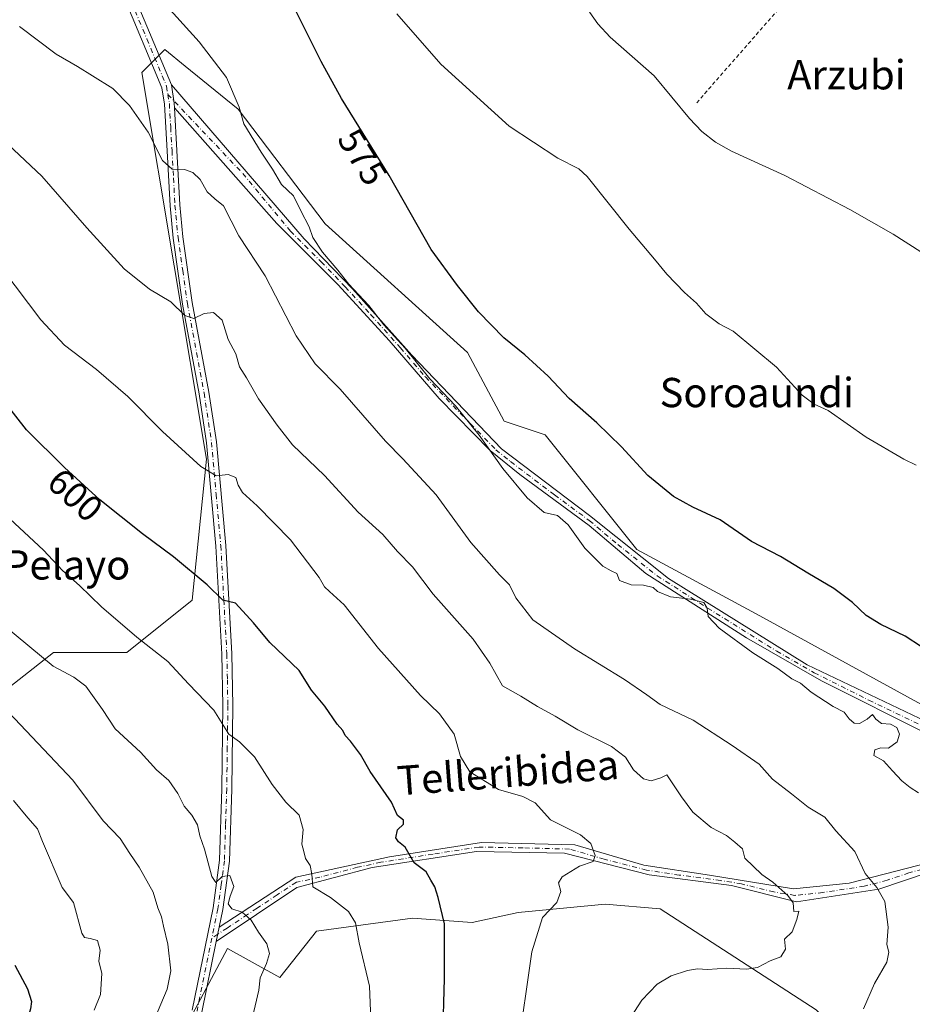
# Model space of a CAD drawing. Units: metres. Extents: x 603653 to 607088, y 4754662 to 4757028.
# Drawn here: x 604378 to 604622, y 4754963 to 4755232 of the extents above; entities that cross this region are included whole.
import ezdxf
from ezdxf.enums import TextEntityAlignment as Align

# ---------------------------------------------------------------- set-up
doc = ezdxf.new("R2010")
doc.units = ezdxf.units.M
doc.header["$MEASUREMENT"] = 0
doc.linetypes.add('DGN Style 2', pattern=[1.6480167562047852, 0.988810053722871, -0.6592067024819142])
doc.linetypes.add('DGN Style 4', pattern=[2.6384748266838614, 1.318413404963828, -0.6592067024819142, 0.001648016756204785, -0.6592067024819142])
for name, color, linetype, lineweight in [('Alambrada', 7, 'DGN Style 2', 0), ('Arbolado forestal CxS', 92, 'Continuous', 0), ('Camino Cxs', 7, 'Continuous', 0), ('Camino eje', 30, 'DGN Style 4', 13), ('Corriente natural lineal', 142, 'Continuous', 13), ('Curva de nivel maestra', 30, 'Continuous', 30), ('Curva de nivel normal', 30, 'Continuous', 0), ('Pista no pavimentada Cxs', 111, 'Continuous', 0), ('Pista no pavimentada eje', 91, 'DGN Style 4', 0), ('Prado CxS', 92, 'Continuous', 0), ('Rótulo de curva de nivel directora', 7, 'Continuous', 0), ('Texto cartográfico', 7, 'Continuous', 0)]:
    doc.layers.add(name, color=color, linetype=linetype, lineweight=lineweight)
doc.styles.add('Style-Arial', font='txt')

# ---------------------------------------------------------------- blocks, each defined once
blk = doc.blocks.new('*U18')
at = {"layer": 'Arbolado forestal CxS', "color": 92, "linetype": 'Continuous', "lineweight": 0}
blk.add_polyline3d([(604369.9241000004, 4755045.819700001, 615.972099999999), (604387.4757000003, 4755059.608100001, 609.3000999999931), (604407.5327000003, 4755059.608300001, 606.1828999999998), (604425.4469, 4755073.8969, 601.3580999999976), (604429.2978999997, 4755112.378699999, 594.6640999999945), (604411.6606999999, 4755218.054300001, 583.7544000000053), (604414.2999, 4755220.693499999, 583.2369999999937), (604417.9288999997, 4755224.321900001, 582.3931000000011), (604423.4704999998, 4755219.819499999, 582.109700000001), (604437.9858999997, 4755208.025900001, 580.2793999999994), (604461.8038999997, 4755176.686899999, 578.9731999999931), (604500.6645000001, 4755141.587099999, 577.1416999999929), (604510.6926999995, 4755122.784499999, 578.2136000000028), (604521.9753000002, 4755119.023700001, 577.0746999999974), (604547.0475000005, 4755087.684900001, 578.2222000000038), (604579.6403000001, 4755070.1349, 578.0383000000002), (604632.2915000003, 4755041.3027, 577.1036000000023)], dxfattribs=at)
blk.add_polyline3d([(604553.4093000004, 4754989.523700001, 592.6475000000064), (604538.3655000003, 4754990.7783, 593.448000000004), (604514.5765000005, 4754988.4955, 596.4811000000045), (604502.0085000005, 4754985.7631, 598.8941999999952), (604489.3926999997, 4754986.733899999, 601.575800000006), (604485.7099000001, 4754987.017100001, 602.3154999999971), (604459.3793000003, 4754983.4243, 607.0390000000043), (604449.3542999999, 4754970.7193, 609.2853000000032), (604435.0789000001, 4754978.702500001, 611.4048000000039), (604421.8289000001, 4754953.9319, 613.304999999993), (604416.6441000003, 4754943.563100001, 613.682799999995), (604409.7308999998, 4754924.5527, 612.7065000000002), (604419.5235000001, 4754902.0867, 609.4097999999941), (604451.2065000003, 4754869.827500001, 604.9781999999977), (604478.2814999997, 4754862.338300001, 599.2121000000043), (604500.7516999999, 4754859.147700001, 594.7035999999935), (604524.3661000002, 4754850.8167, 590.9054000000033), (604545.6804999998, 4754848.5121, 586.4728999999934), (604582.5494999997, 4754889.412699999, 581.7667999999976), (604603.8639000002, 4754901.5099, 579.2682999999961), (604604.8091000002, 4754916.812700001, 579.2170999999944), (604607.3167000003, 4754950.660700001, 584.0448000000034), (604596.0336999996, 4754961.943299999, 587.7633999999962)], close=True, dxfattribs=at)
blk = doc.blocks.new('*U20')
at = {"layer": 'Prado CxS', "color": 92, "linetype": 'Continuous', "lineweight": 0}
blk.add_polyline3d([(604632.2915000003, 4755041.3027, 577.1036000000023), (604579.6403000001, 4755070.1349, 578.0383000000002), (604547.0475000005, 4755087.684900001, 578.2222000000038), (604521.9753000002, 4755119.023700001, 577.0746999999974), (604510.6926999995, 4755122.784499999, 578.2136000000028), (604500.6645000001, 4755141.587099999, 577.1416999999929), (604461.8038999997, 4755176.686899999, 578.9731999999931), (604437.9858999997, 4755208.025900001, 580.2793999999994), (604423.4704999998, 4755219.819499999, 582.109700000001), (604417.9288999997, 4755224.321900001, 582.3931000000011), (604414.2999, 4755220.693499999, 583.2369999999937), (604411.6606999999, 4755218.054300001, 583.7544000000053), (604429.2978999997, 4755112.378699999, 594.6640999999945), (604425.4469, 4755073.8969, 601.3580999999976), (604407.5327000003, 4755059.608300001, 606.1828999999998), (604387.4757000003, 4755059.608100001, 609.3000999999931), (604369.9241000004, 4755045.819700001, 615.972099999999)], dxfattribs=at)

msp = doc.modelspace()

# ---------------------------------------------------------------- linework, layer by layer
at = {"layer": 'Alambrada', "color": 7, "linetype": 'DGN Style 2', "lineweight": 0, "extrusion": (0.05022253095866835, 0.05739069707438758, 0.9970877620718356), "elevation": 303840.8346259248, "flags": 128}
msp.add_lwpolyline([(2676569.802409485, -3965060.455600159), (2676569.802409485, -3964993.020247473)], dxfattribs=at)
at = {"layer": 'Arbolado forestal CxS', "color": 92, "linetype": 'Continuous', "lineweight": 0}
for points in [[(604632.2915000003, 4755041.3027, 577.1036000000023), (604579.6403000001, 4755070.1349, 578.0383000000002), (604547.0475000005, 4755087.684900001, 578.2222000000038), (604521.9753000002, 4755119.023700001, 577.0746999999974), (604510.6926999995, 4755122.784499999, 578.2136000000028), (604500.6645000001, 4755141.587099999, 577.1416999999929), (604461.8038999997, 4755176.686899999, 578.9731999999931), (604437.9858999997, 4755208.025900001, 580.2793999999994), (604423.4704999998, 4755219.819499999, 582.109700000001), (604417.9288999997, 4755224.321900001, 582.3931000000011), (604414.2999, 4755220.693499999, 583.2369999999937), (604411.6606999999, 4755218.054300001, 583.7544000000053), (604429.2978999997, 4755112.378699999, 594.6640999999945), (604425.4469, 4755073.8969, 601.3580999999976), (604407.5327000003, 4755059.608300001, 606.1828999999998), (604387.4757000003, 4755059.608100001, 609.3000999999931), (604369.9241000004, 4755045.819700001, 615.972099999999)], [(604545.6804999998, 4754848.5121, 586.4728999999934), (604582.5494999997, 4754889.412699999, 581.7667999999976), (604603.8639000002, 4754901.5099, 579.2682999999961), (604604.8091000002, 4754916.812700001, 579.2170999999944), (604607.3167000003, 4754950.660700001, 584.0448000000034), (604596.0336999996, 4754961.943299999, 587.7633999999962), (604553.4093000004, 4754989.523700001, 592.6475000000064), (604538.3655000003, 4754990.7783, 593.448000000004), (604514.5765000005, 4754988.4955, 596.4811000000045), (604502.0085000005, 4754985.7631, 598.8941999999952), (604489.3926999997, 4754986.733899999, 601.575800000006), (604485.7099000001, 4754987.017100001, 602.3154999999971), (604459.3793000003, 4754983.4243, 607.0390000000043), (604449.3542999999, 4754970.7193, 609.2853000000032), (604435.0789000001, 4754978.702500001, 611.4048000000039), (604421.8289000001, 4754953.9319, 613.304999999993), (604416.6441000003, 4754943.563100001, 613.682799999995), (604409.7308999998, 4754924.5527, 612.7065000000002), (604419.5235000001, 4754902.0867, 609.4097999999941), (604451.2065000003, 4754869.827500001, 604.9781999999977), (604478.2814999997, 4754862.338300001, 599.2121000000043), (604500.7516999999, 4754859.147700001, 594.7035999999935), (604524.3661000002, 4754850.8167, 590.9054000000033), (604545.6804999998, 4754848.5121, 586.4728999999934)]]:
    msp.add_polyline3d(points, dxfattribs=at)
at = {"layer": 'Camino Cxs', "color": 7, "linetype": 'Continuous', "lineweight": 0, "extrusion": (0.5028548513362564, 0.1639166769774442, 0.8486862326538964), "elevation": 1083890.079237449, "flags": 128}
msp.add_lwpolyline([(4333754.50128739, -1738143.904748691), (4333749.540669505, -1738142.978480791), (4333748.338548253, -1738142.604872836)], dxfattribs=at)
at = {"layer": 'Camino Cxs', "color": 7, "linetype": 'Continuous', "lineweight": 0, "extrusion": (-0.1180849843432549, -0.5729308496244409, 0.811052512493038), "elevation": -2795148.322276021, "flags": 128}
msp.add_lwpolyline([(-367869.8635315789, 3876471.992806059), (-367869.8635315789, 3876467.045401203)], dxfattribs=at)
at = {"layer": 'Camino Cxs', "color": 7, "linetype": 'Continuous', "lineweight": 0}
for points in [[(604425.4200999998, 4754961.790100001, 617.4994000000006), (604431.1201, 4754989.770099999, 623.9609000000055), (604432.9001000002, 4755002.790100001, 622.4734999999928), (604433.5301000001, 4755022.3201, 617.8681999999973), (604433.8300999999, 4755045.0801, 614.7795000000042), (604433.5601000005, 4755059.120100001, 606.1465000000027), (604431.9001000002, 4755088.620100001, 605.074299999993), (604429.3701, 4755116.840100001, 600.4983000000066), (604427.3501000004, 4755130.290100001, 598.0004000000044), (604422.7901, 4755154.7601, 593.0938000000025), (604420.2100999998, 4755172.8301, 593.1931999999942), (604419.3701, 4755181.6601, 589.2581000000064), (604418.5601000005, 4755196.630100001, 587.0708000000013), (604417.8400999998, 4755209.4101, 584.7756999999983), (604417.1201, 4755213.920100001, 584.2792000000045), (604406.4801000003, 4755239.450099999, 582.4496999999974), (604397.6801000005, 4755258.720100001, 581.7706000000035), (604380.1801000005, 4755299.720100001, 581.749800000005), (604378.9501, 4755305.9001, 580.4695999999967), (604382.3300999999, 4755311.0701, 586.2716999999975), (604420.3300999999, 4755342.470100001, 571.5905000000057), (604439.3800999997, 4755358.940099999, 570.1894999999931), (604455.6725000005, 4755373.4619, 571.5509000000021)], [(604457.3693000004, 4755371.360900001, 573.7934999999999), (604441.1601, 4755356.9101, 570.1790999999939), (604422.0800999999, 4755340.4101, 571.5096000000049), (604414.4801000003, 4755334.090100001, 572.6079000000027), (604387.6601, 4755312.130100001, 583.5739999999934), (604384.3901000004, 4755309.280099999, 585.3484999999928), (604381.8101000005, 4755305.340100001, 583.0528000000049), (604382.7701000003, 4755300.520099999, 583.7835999999952), (604400.1501000002, 4755259.8101, 581.0387999999948), (604408.9600999998, 4755240.530099999, 582.2991000000038), (604419.7301000003, 4755214.6601, 584.0795999999973)], [(604425.4200999998, 4754961.790100001, 617.4994000000006), (604431.1201, 4754989.770099999, 623.9609000000055), (604432.9001000002, 4755002.790100001, 622.4734999999928), (604433.5301000001, 4755022.3201, 617.8681999999973), (604433.8300999999, 4755045.0801, 614.7795000000042), (604433.5601000005, 4755059.120100001, 606.1465000000027), (604431.9001000002, 4755088.620100001, 605.074299999993), (604429.3701, 4755116.840100001, 600.4983000000066), (604427.3501000004, 4755130.290100001, 598.0004000000044), (604422.7901, 4755154.7601, 593.0938000000025), (604420.2100999998, 4755172.8301, 593.1931999999942), (604419.3701, 4755181.6601, 589.2581000000064), (604418.5601000005, 4755196.630100001, 587.0708000000013), (604417.8400999998, 4755209.4101, 584.7756999999983), (604417.1201, 4755213.920100001, 584.2792000000045), (604406.4801000003, 4755239.450099999, 582.4496999999974)], [(604408.9600999998, 4755240.530099999, 582.2991000000038), (604419.7301000003, 4755214.6601, 584.0795999999973), (604420.5201000003, 4755209.700099999, 584.5694999999978), (604420.5911999998, 4755208.458799999, 584.7670999999973), (604421.2600999996, 4755196.780099999, 587.5265000000073), (604422.0601000005, 4755181.870100001, 589.2936999999947), (604422.8901000004, 4755173.1501, 595.6117999999988), (604425.4600999998, 4755155.200099999, 594.008799999996), (604430.0201000003, 4755130.7301, 600.3108000000066), (604432.0601000005, 4755117.1601, 603.693299999999), (604434.5900999998, 4755088.8201, 606.5874999999943), (604436.2600999996, 4755059.2301, 605.0752000000066), (604436.5401, 4755045.090100001, 612.6619999999966), (604436.2301000003, 4755022.2601, 615.0755000000064), (604435.5900999998, 4755002.5701, 622.6726000000053), (604433.7901, 4754989.3101, 624.0926000000036), (604432.8201000001, 4754984.550100001, 620.7440999999963), (604432.0100999996, 4754980.620100001, 617.8500000000058), (604428.0701000001, 4754961.2501, 614.373900000006)], [(604420.5911999998, 4755208.458900001, 584.7670999999973), (604421.2600999996, 4755196.780099999, 587.5265000000073), (604422.0601000005, 4755181.870100001, 589.2936999999947), (604422.8901000004, 4755173.1501, 595.6117999999988), (604425.4600999998, 4755155.200099999, 594.008799999996), (604430.0201000003, 4755130.7301, 600.3108000000066), (604432.0601000005, 4755117.1601, 603.693299999999), (604434.5900999998, 4755088.8201, 606.5874999999943), (604436.2600999996, 4755059.2301, 605.0752000000066), (604436.5401, 4755045.090100001, 612.6619999999966), (604436.2301000003, 4755022.2601, 615.0755000000064), (604435.5900999998, 4755002.5701, 622.6726000000053), (604433.7901, 4754989.3101, 624.0926000000036), (604432.8201000001, 4754984.550100001, 620.7440999999963)], [(604432.0100999996, 4754980.620100001, 617.8500000000058), (604428.0701000001, 4754961.2501, 614.373900000006)]]:
    msp.add_polyline3d(points, dxfattribs=at)
at = {"layer": 'Camino eje', "color": 30, "linetype": 'DGN Style 4', "lineweight": 13, "extrusion": (0.9797876037970553, -0.2000311134004185, 0.001950671016284782), "elevation": -358929.2137444466, "flags": 128}
msp.add_lwpolyline([(4779786.021310732, 1320.155925825716), (4779775.48583368, 1319.513824604082), (4779765.602510639, 1315.86391765991)], dxfattribs=at)
at = {"layer": 'Camino eje', "color": 30, "linetype": 'DGN Style 4', "lineweight": 13}
for points in [[(604456.5210999995, 4755372.4111, 572.5959000000003), (604440.2701000003, 4755357.925100001, 570.2140999999974), (604421.2050999999, 4755341.440099999, 571.556899999996), (604417.4051000001, 4755338.280099999, 572.0812000000005), (604398.4051000001, 4755322.5801, 575.0852000000014), (604384.9951, 4755311.600099999, 585.3220000000001), (604383.3601000002, 4755310.175100001, 585.6319999999978), (604380.3800999997, 4755305.620100001, 581.7685000000056), (604381.4751000004, 4755300.120100001, 582.7838000000047), (604398.9151, 4755259.265100001, 581.3537999999971), (604403.3151000004, 4755249.630100001, 581.6646000000037), (604407.7200999996, 4755239.9901, 582.1689000000042), (604413.0401, 4755227.225099999, 583.5809000000008), (604418.4250999996, 4755214.290100001, 584.1051000000007), (604418.7780999999, 4755212.072899999, 584.3003999999928)], [(604418.7780999999, 4755212.072899999, 584.3003999999928), (604419.1801000005, 4755209.5551, 584.6731), (604419.5500999996, 4755203.095100001, 586.4597000000067), (604419.9101, 4755196.7051, 587.2902999999933), (604420.3101000005, 4755189.2501, 588.3521000000037), (604420.7150999998, 4755181.765100001, 589.2964000000065), (604421.5500999996, 4755172.9901, 594.5813999999956), (604422.8400999998, 4755163.9551, 589.6350999999995), (604424.1250999998, 4755154.9801, 593.548299999995), (604428.6851000005, 4755130.5101, 599.2053000000016), (604430.7150999998, 4755117.0001, 602.0522000000057), (604431.9801000003, 4755102.8301, 603.3496000000014), (604433.2451, 4755088.720100001, 606.0485000000045), (604434.0800999999, 4755073.925100001, 606.3794999999955), (604434.9101, 4755059.175100001, 605.6033000000025), (604435.0500999996, 4755052.1051, 612.2476000000024), (604435.1851000005, 4755045.085100001, 613.7198000000062), (604435.0301000001, 4755033.670100001, 615.1016999999993), (604434.8800999997, 4755022.290100001, 616.4663), (604434.5651000004, 4755012.5251, 623.4667999999947), (604434.2451, 4755002.6801, 622.5871000000043), (604433.3450999996, 4754996.050100001, 625.2516000000032), (604432.4550999999, 4754989.540100001, 623.9793999999965), (604430.8213000001, 4754981.527899999, 620.0005999999995)]]:
    msp.add_polyline3d(points, dxfattribs=at)
at = {"layer": 'Corriente natural lineal', "color": 142, "linetype": 'Continuous', "lineweight": 13}
msp.add_polyline3d([(604528.1892999997, 4755245.745200001, 567.2069000000047), (604534.1401000004, 4755234.4301, 567.7167000000045), (604536.3201000001, 4755231.390100001, 567.8531999999977), (604539.7500999998, 4755227.7401, 568.3194999999978), (604551.7500999998, 4755217.1501, 566.8882000000012), (604561.3800999997, 4755205.530099999, 568.559699999998), (604564.8201000001, 4755201.9101, 568.247199999998), (604568.5100999996, 4755199.050100001, 567.608699999997), (604572.8901000004, 4755196.590100001, 567.2804000000033), (604587.4700999996, 4755189.9001, 567.0286999999954), (604605.2001, 4755180.6501, 567.4725000000036), (604617.0601000005, 4755173.9301, 567.718200000003), (604637.5401, 4755160.840100001, 566.9738000000071), (604653.3000999996, 4755148.530099999, 567.2752999999939), (604659.1401000004, 4755144.8201, 566.8203999999969), (604663.8400999998, 4755143.770099999, 566.7807999999932), (604701.7701000003, 4755148.200099999, 566.5043000000006), (604710.9001000002, 4755148.640100001, 566.1778999999951), (604720.8201000001, 4755147.2301, 567.0601000000024), (604737.0100999996, 4755144.0001, 565.7360000000045), (604752.6401000004, 4755139.850099999, 566.307799999995)], dxfattribs=at)
at = {"layer": 'Curva de nivel maestra', "color": 30, "linetype": 'Continuous', "lineweight": 30, "flags": 128}
for points, elevation in [([(604629.3399999999, 4755058.210100001), (604620.3600000005, 4755064.020099999), (604613.75, 4755067.190099999), (604609.7400000002, 4755069.670100001), (604605.9500000002, 4755073.2401), (604600.9000000004, 4755077.0801), (604593.7400000002, 4755081.2601), (604586.3200000003, 4755085.770099999), (604578.3499999996, 4755089.950099999), (604569.7800000003, 4755095.860099999), (604562.3099999996, 4755099.3201), (604557.0199999996, 4755102.170100001), (604549.9699999997, 4755107.960100001), (604542.7999999998, 4755115.7601), (604536.0999999996, 4755122.350099999), (604528.54, 4755129.0101), (604522.7999999998, 4755135.050100001), (604516.3399999999, 4755140.960100001), (604510.6200000001, 4755145.5701), (604503.6900000004, 4755152.640100001), (604497.9500000002, 4755159.9001), (604490.7800000003, 4755169.7301), (604479.3200000003, 4755189.940099999), (604466.2300000006, 4755210.9801), (604460.6799999997, 4755221.090100001), (604453.5999999996, 4755235.2601)], 575.0000000000001), ([(604493.9600000001, 4754953.9101), (604494.3899999997, 4754970.450099999), (604494.4600000001, 4754985.420100001), (604492.6399999997, 4754992.6601), (604491.8099999996, 4754995.530099999), (604490.6600000003, 4754997.4001), (604489.4400000004, 4754999.590100001), (604486.1600000003, 4755002.120100001), (604483.6900000004, 4755006.4001), (604481.8700000001, 4755007.840100001), (604481.1399999997, 4755008.9101), (604481.5999999996, 4755011.0701), (604483.2400000002, 4755012.6801), (604483.2199999997, 4755013.7601), (604481.5999999996, 4755015.020099999), (604479.8799999999, 4755018.710100001), (604474.0899999999, 4755027.090100001), (604471.4400000004, 4755031.7301), (604468.7000000002, 4755035.3201), (604467.2400000002, 4755036.860099999), (604466.6399999997, 4755038.2601), (604465.0800000001, 4755040.0001), (604461.7300000006, 4755044.880100001), (604458.0599999996, 4755049.3101), (604454.7100000001, 4755054.6601), (604446.7000000002, 4755062.3201), (604442.2000000002, 4755067.6601), (604437.2800000003, 4755073.0801), (604433.7800000003, 4755073.8301), (604429.54, 4755078.0801), (604420.3099999996, 4755085.670100001), (604411.8399999999, 4755091.970100001), (604400.1600000003, 4755101.2601), (604390.4800000006, 4755110.100099999), (604380.1600000003, 4755120.420100001), (604364.7699999996, 4755139.920100001)], 600), ([(604376.9199999999, 4754974.140100001), (604380.4400000004, 4754967.700099999), (604381.4500000002, 4754964.200099999), (604381.2199999997, 4754962.210100001), (604379, 4754954.700099999), (604377.1399999997, 4754951.710100001)], 625.0000000000001)]:
    msp.add_lwpolyline(points, dxfattribs=dict(at, elevation=elevation))
at = {"layer": 'Curva de nivel normal', "color": 30, "linetype": 'Continuous', "lineweight": 0, "flags": 128}
for points, elevation in [([(604624.0199999996, 4755021.189999999), (604621.7100000001, 4755022.720000001), (604619.4900000002, 4755024.49), (604616.8799999999, 4755027.279999999), (604614.4600000001, 4755030), (604611.8200000003, 4755031.439999999), (604612.0800000001, 4755033.01), (604613.6900000004, 4755033.52), (604615.8099999996, 4755033.439999999), (604618.2100000001, 4755035.199999999), (604618.8099999996, 4755037.26), (604618.0499999998, 4755039.08), (604616.3499999996, 4755039.99), (604613.8899999997, 4755040.180000001), (604612.3399999999, 4755041.369999999), (604611.4800000006, 4755042.609999999), (604609.9699999997, 4755041.380000001), (604607.8600000005, 4755040.180000001), (604606.4299999997, 4755040.26), (604605.0800000001, 4755041.439999999), (604603.7199999997, 4755043.24), (604600.6799999997, 4755044.810000001), (604594.6699999999, 4755048.720000001), (604591.7699999996, 4755051.16), (604589.3899999997, 4755052.4), (604585.5300000003, 4755055.24), (604578.7199999997, 4755059.439999999), (604569.5199999996, 4755066.25), (604566.4900000002, 4755069.4), (604566.1900000004, 4755071.710000001), (604565.2999999998, 4755073.230000001), (604561.7000000002, 4755074.15), (604556.2400000002, 4755074.779999999), (604552.6100000005, 4755076.230000001), (604551.4800000006, 4755077.32), (604548.8200000003, 4755077.960000001), (604545.4199999999, 4755078.029999999), (604542.2199999997, 4755079.26), (604541.54, 4755081.16), (604539.9800000006, 4755081.869999999), (604537.7400000002, 4755083.140000001), (604532.75, 4755088.09), (604528.25, 4755094.42), (604525.3399999999, 4755097), (604521.6500000004, 4755097.84), (604517.0499999998, 4755101.800000001), (604510.3200000003, 4755109.84), (604503.8799999999, 4755118.99), (604497.4500000002, 4755126.980000001), (604490.4000000004, 4755134.33), (604483.7000000002, 4755142.699999999), (604477.8200000003, 4755149.07), (604473.7400000002, 4755154.439999999), (604468.25, 4755160.199999999), (604465.2400000002, 4755164.029999999), (604461.0800000001, 4755168.970000001), (604458.4600000001, 4755172.960000001), (604457.3799999999, 4755175.930000001), (604455.0999999996, 4755180.300000001), (604453.1299999999, 4755184.390000001), (604449.8300000001, 4755187.439999999), (604447.3899999997, 4755191.65), (604444.3099999996, 4755196.34), (604439.5599999996, 4755204.07), (604438.2800000003, 4755208.58), (604434.7800000003, 4755216.730000001), (604427.3300000001, 4755226.449999999), (604418.6200000001, 4755236.109999999)], 580), ([(604623.3700000001, 4755110.810000001), (604620.0300000003, 4755112.42), (604609.6799999997, 4755118.380000001), (604599.3499999996, 4755125.730000001), (604595.5300000003, 4755127.42), (604592.1699999999, 4755129.880000001), (604585.1900000004, 4755137.560000001), (604573.3700000001, 4755147.359999999), (604569.5, 4755149.430000001), (604565.9100000003, 4755152.140000001), (604563.3600000005, 4755154.99), (604560, 4755157.91), (604555.2100000001, 4755162.930000001), (604551.8499999996, 4755167.09), (604544.9000000004, 4755175.26), (604533.4500000002, 4755189.66), (604531.1200000001, 4755191.710000001), (604525.4199999999, 4755194.699999999), (604512.1299999999, 4755203.42), (604493.3899999997, 4755220.34), (604481.4000000004, 4755234.09)], 570), ([(604608.9699999997, 4754962.220000001), (604612.0199999996, 4754969.08), (604615.3399999999, 4754974.970000001), (604615.9400000004, 4754977.67), (604615.3799999999, 4754979.76), (604615.7400000002, 4754984.470000001), (604614.7999999998, 4754991.539999999), (604612.5999999996, 4754995.369999999), (604609.4100000003, 4754999.17), (604606.5999999996, 4755005.16), (604601.4299999997, 4755010.84), (604598.4500000002, 4755014.560000001), (604593.8899999997, 4755017.300000001), (604589.2599999999, 4755020.980000001), (604584.0599999996, 4755024.960000001), (604580.4199999999, 4755029.07), (604573.0300000003, 4755034.140000001), (604562.4400000004, 4755041.100000001), (604553.3899999997, 4755045.34), (604549.7800000003, 4755048.039999999), (604543.6699999999, 4755052.199999999), (604529.9400000004, 4755060.529999999), (604518.54, 4755068.5), (604513.8799999999, 4755074.5), (604512.2000000002, 4755078.02), (604509.4600000001, 4755080.84), (604501.5899999999, 4755089.66), (604492.1100000005, 4755102.640000001), (604483.0300000003, 4755112.52), (604478.2400000002, 4755117.33), (604465.8899999997, 4755131.51), (604459.04, 4755138.480000001), (604453.8799999999, 4755146.08), (604445.4100000003, 4755162.51), (604438.1900000004, 4755173.470000001), (604434.0199999996, 4755181.640000001), (604431.6100000005, 4755183.57), (604429.5199999996, 4755185.470000001), (604427.5899999999, 4755188.82), (604425.6399999997, 4755190.779999999), (604423.3099999996, 4755191.600000001), (604419.9699999997, 4755191.609999999), (604417.3099999996, 4755194.039999999), (604413.3700000001, 4755201.76), (604408.3200000003, 4755209.07), (604403.7199999997, 4755213.680000001), (604398.1699999999, 4755217.119999999), (604394.0700000003, 4755219.74), (604388.2300000006, 4755223.050000001), (604378.25, 4755230.640000001)], 585), ([(604543.1500000004, 4754956.59), (604548.3399999999, 4754964.59), (604552.5800000001, 4754968.930000001), (604556.4000000004, 4754971.199999999), (604560.8200000003, 4754972.699999999), (604563.5800000001, 4754973.100000001), (604566.3099999996, 4754972.92), (604571.6399999997, 4754973.32), (604576.9699999997, 4754973.029999999), (604579.9699999997, 4754973.52), (604583.4400000004, 4754975.300000001), (604586.3799999999, 4754976.4), (604587.6299999999, 4754978.52), (604587.4100000003, 4754981.26), (604589.4299999997, 4754983.24), (604590.7100000001, 4754986.619999999), (604591.2599999999, 4754988.92), (604589.9400000004, 4754988.789999999), (604589.75, 4754991.16), (604588.3099999996, 4754993.199999999), (604584.2000000002, 4754996.82), (604581.1799999997, 4754998.9), (604576.5, 4755003.4), (604575.8799999999, 4755005.880000001), (604573.8399999999, 4755007.77), (604571.5499999998, 4755009.550000001), (604567.3700000001, 4755011.720000001), (604562.2800000003, 4755015.92), (604559.2400000002, 4755020.130000001), (604555.1799999997, 4755026.16), (604553.5300000003, 4755025.350000001), (604550.9400000004, 4755024.52), (604548.7999999998, 4755025.029999999), (604546.1299999999, 4755027.49), (604543.9100000003, 4755030.949999999), (604540.1100000005, 4755033.930000001), (604530.8499999996, 4755038.470000001), (604524.7100000001, 4755042.140000001), (604519.8200000003, 4755044.789999999), (604515.3300000001, 4755047.600000001), (604510.2300000006, 4755050.449999999), (604506.7999999998, 4755056.619999999), (604502.2800000003, 4755063.220000001), (604491.3099999996, 4755075.470000001), (604485.6799999997, 4755082.960000001), (604481.5199999996, 4755087.140000001), (604477.5599999996, 4755091.84), (604470.8200000003, 4755097.960000001), (604461.5599999996, 4755107.939999999), (604452.8600000005, 4755116.34), (604448.6399999997, 4755121.720000001), (604443.5300000003, 4755128.880000001), (604440.2699999996, 4755134.59), (604438.3600000005, 4755137.619999999), (604437.3399999999, 4755141.220000001), (604435.2199999997, 4755145.130000001), (604433.5999999996, 4755150.390000001), (604431.2199999997, 4755152.470000001), (604428.6900000004, 4755152.17), (604425.8399999999, 4755150.859999999), (604423.3899999997, 4755151.699999999), (604419.6299999999, 4755155.42), (604413.7199999997, 4755158.859999999), (604406.7999999998, 4755164.430000001), (604396.6299999999, 4755175.600000001), (604384.3200000003, 4755189.779999999), (604367.3399999999, 4755205.619999999)], 590), ([(604514.4100000003, 4754950.480000001), (604518.2800000003, 4754977.810000001), (604521.25, 4754987.180000001), (604525.1100000005, 4754991.230000001), (604526.2599999999, 4754994.220000001), (604525.5700000003, 4754996.609999999), (604526.5800000001, 4754998.279999999), (604531.3099999996, 4755001.140000001), (604535.0300000003, 4755002.470000001), (604535.6299999999, 4755004.109999999), (604534.4100000003, 4755007.41), (604531.6200000001, 4755009.76), (604523.4400000004, 4755013.850000001), (604519.2199999997, 4755018.480000001), (604515.8700000001, 4755020.230000001), (604509.1500000004, 4755022.100000001), (604501.3600000005, 4755026.980000001), (604498.7699999996, 4755031.109999999), (604497.0999999996, 4755037.300000001), (604493.0800000001, 4755042.84), (604487.8600000005, 4755047.84), (604476.3499999996, 4755060.689999999), (604467, 4755072.619999999), (604462.9400000004, 4755076.220000001), (604461.5999999996, 4755077.550000001), (604460.1399999997, 4755080.09), (604452.2999999998, 4755090.32), (604443.2199999997, 4755099.630000001), (604439.2199999997, 4755103.26), (604437.9699999997, 4755105.32), (604437.3300000001, 4755107.359999999), (604435.3099999996, 4755108.180000001), (604431.9699999997, 4755107.850000001), (604427.8099999996, 4755110.390000001), (604417.3099999996, 4755119.960000001), (604407.8099999996, 4755129.539999999), (604399.3099999996, 4755136.930000001), (604390.5599999996, 4755143.59), (604384.0499999998, 4755150.449999999), (604373.6200000001, 4755164.24)], 595), ([(604474.2300000006, 4754959.26), (604473.8799999999, 4754968.390000001), (604471.0999999996, 4754980.220000001), (604470.0599999996, 4754985.680000001), (604468.1699999999, 4754988.789999999), (604463.2199999997, 4754992.59), (604458.4199999999, 4754995.539999999), (604458.1799999997, 4754998.960000001), (604457.6600000003, 4755001.380000001), (604456.4299999997, 4755003.289999999), (604455.9299999997, 4755005.17), (604455.4100000003, 4755007.220000001), (604455.75, 4755011.17), (604454.6500000004, 4755015.130000001), (604451.0700000003, 4755018.65), (604447.2999999998, 4755023.52), (604442.5, 4755031.02), (604438.3799999999, 4755035.119999999), (604435.4800000006, 4755037.26), (604431.3700000001, 4755043.779999999), (604424.4199999999, 4755051.01), (604418.7999999998, 4755057.140000001), (604410.2800000003, 4755063.800000001), (604400.6299999999, 4755072.029999999), (604394.6200000001, 4755077.9), (604389.9699999997, 4755081.970000001), (604384.7999999998, 4755087.52), (604372.8099999996, 4755098.58)], 604.9999999999999), ([(604441.3099999996, 4754957.15), (604443.6399999997, 4754967.26), (604443.9699999997, 4754970.640000001), (604445.7400000002, 4754974.59), (604446.5800000001, 4754977.350000001), (604445.8200000003, 4754979.92), (604443.5800000001, 4754983.109999999), (604441.5499999998, 4754986.460000001), (604439.1100000005, 4754988.640000001), (604436.2599999999, 4754989.539999999), (604435.2800000003, 4754990.869999999), (604435.8300000001, 4754993.02), (604436.8300000001, 4754995.59), (604435.7300000006, 4754998.619999999), (604433.6699999999, 4754998.34), (604431.8899999997, 4754996.699999999), (604430.7699999996, 4754998.4), (604428.7699999996, 4755005.84), (604427.54, 4755009.49), (604426.8399999999, 4755012.5), (604425.3700000001, 4755015.08), (604423.2300000006, 4755017.539999999), (604421.4800000006, 4755021.039999999), (604419.0599999996, 4755024.619999999), (604415.6799999997, 4755027.529999999), (604411.2800000003, 4755032.300000001), (604404.3499999996, 4755038.689999999), (604400.8799999999, 4755043.960000001), (604396.3700000001, 4755050.33), (604393.0999999996, 4755052.789999999), (604387.4400000004, 4755055.800000001), (604374.0700000003, 4755066.869999999)], 610), ([(604415.1399999997, 4754959.380000001), (604418.6200000001, 4754967.58), (604419.5899999999, 4754972.539999999), (604418.8099999996, 4754979.83), (604417.54, 4754984.810000001), (604417.0199999996, 4754987.300000001), (604416.0599999996, 4754989.76), (604414.7400000002, 4754994.100000001), (604410.9400000004, 4755000.91), (604408.4000000004, 4755004.630000001), (604405.75, 4755008.74), (604401.0999999996, 4755013.539999999), (604392.8200000003, 4755024.710000001), (604373.6900000004, 4755044.9)], 615), ([(604398.6399999997, 4754961.84), (604400.3899999997, 4754966.15), (604400.7100000001, 4754971.869999999), (604399.9100000003, 4754975.199999999), (604400.2999999998, 4754978.24), (604399.5199999996, 4754980.84), (604397.5599999996, 4754981.460000001), (604395.9699999997, 4754981.680000001), (604395.2199999997, 4754982.92), (604393.0099999999, 4754991.300000001), (604389.8499999996, 4754995.359999999), (604384.4900000002, 4755007.930000001), (604383.1299999999, 4755011.4), (604380.4699999997, 4755014.42), (604376.5999999996, 4755019.100000001)], 620)]:
    msp.add_lwpolyline(points, dxfattribs=dict(at, elevation=elevation))
at = {"layer": 'Pista no pavimentada Cxs', "color": 111, "linetype": 'Continuous', "lineweight": 0, "extrusion": (0.5028548513362564, 0.1639166769774442, 0.8486862326538964), "elevation": 1083890.079237449, "flags": 128}
msp.add_lwpolyline([(4333754.50128739, -1738143.904748691), (4333749.540669505, -1738142.978480791), (4333748.338548253, -1738142.604872836)], dxfattribs=at)
at = {"layer": 'Pista no pavimentada Cxs', "color": 111, "linetype": 'Continuous', "lineweight": 0, "extrusion": (-0.1180849843432549, -0.5729308496244409, 0.811052512493038), "elevation": -2795148.322276021, "flags": 128}
msp.add_lwpolyline([(-367869.8635315789, 3876471.992806059), (-367869.8635315789, 3876467.045401203)], dxfattribs=at)
at = {"layer": 'Pista no pavimentada Cxs', "color": 111, "linetype": 'Continuous', "lineweight": 0}
for points in [[(604627.3201000001, 4755036.880100001, 581.4759000000049), (604597.5000999998, 4755051.790100001, 586.0047999999952), (604577.0000999998, 4755063.600099999, 585.2657999999938), (604549.4600999998, 4755081.190099999, 586.671199999997), (604533.9301000005, 4755094.2401, 586.6337000000058), (604514.9801000003, 4755108.2301, 589.5381999999954), (604506.9101, 4755114.7501, 588.9940999999963), (604492.9700999996, 4755128.950099999, 589.9844000000012), (604479.3101000005, 4755144.800100001, 591.1101999999955), (604465.3300999999, 4755160.030099999, 589.3784000000014), (604448.5601000005, 4755176.8101, 590.7700999999943), (604420.5911999998, 4755208.458799999, 584.7670999999973), (604420.5201000003, 4755209.700099999, 584.5694999999978), (604419.7301000003, 4755214.6601, 584.0795999999973), (604456.0401, 4755172.6501, 587.8932999999961), (604469.2401000002, 4755158.970100001, 589.1940999999933), (604485.4501, 4755140.780099999, 590.8522999999988), (604510.0201000003, 4755115.220100001, 588.3338999999978), (604534.0900999998, 4755097.030099999, 582.9467000000004), (604555.7001, 4755079.8301, 585.9290999999939), (604593.5301000001, 4755056.2401, 585.3423999999941), (604635.6700999998, 4755036.130100001, 581.125199999995)], [(604419.7301000003, 4755214.6601, 584.0795999999973), (604456.0401, 4755172.6501, 587.8932999999961), (604469.2401000002, 4755158.970100001, 589.1940999999933), (604485.4501, 4755140.780099999, 590.8522999999988), (604510.0201000003, 4755115.220100001, 588.3338999999978), (604534.0900999998, 4755097.030099999, 582.9467000000004), (604555.7001, 4755079.8301, 585.9290999999939), (604593.5301000001, 4755056.2401, 585.3423999999941), (604635.6700999998, 4755036.130100001, 581.125199999995), (604667.6001000004, 4755024.340100001, 575.8819999999978), (604692.6501000002, 4755021.880100001, 577.0479999999952)], [(604685.7200999996, 4755020.720100001, 578.2908000000025), (604666.4600999998, 4755021.960100001, 576.2186999999976), (604654.3400999998, 4755026.9301, 577.8173999999999), (604627.3201000001, 4755036.880100001, 581.4759000000049), (604597.5000999998, 4755051.790100001, 586.0047999999952), (604577.0000999998, 4755063.600099999, 585.2657999999938), (604549.4600999998, 4755081.190099999, 586.671199999997), (604533.9301000005, 4755094.2401, 586.6337000000058), (604514.9801000003, 4755108.2301, 589.5381999999954), (604506.9101, 4755114.7501, 588.9940999999963), (604492.9700999996, 4755128.950099999, 589.9844000000012), (604479.3101000005, 4755144.800100001, 591.1101999999955), (604465.3300999999, 4755160.030099999, 589.3784000000014), (604448.5601000005, 4755176.8101, 590.7700999999943), (604420.5911999998, 4755208.458900001, 584.7670999999973)], [(604432.8201000001, 4754984.550100001, 620.7440999999963), (604453.7600999996, 4754998.1601, 618.921199999997), (604479.3901000004, 4755003.7501, 614.8546999999963), (604504.5500999996, 4755007.630100001, 604.7804999999935), (604530.0201000003, 4755007.0101, 602.5286999999954), (604548.9600999998, 4755001.420100001, 602.1735999999946), (604566.8701, 4754998.6801, 600.6830000000045), (604589.8601000002, 4754994.950099999, 599.0736000000034), (604605.0800999999, 4754996.5101, 596.0004000000044), (604630.2401000002, 4755003.030099999, 584.0151000000042), (604685.7200999996, 4755020.720100001, 578.2908000000025)], [(604686.4101, 4755018.4801, 579.5093999999954), (604668.7301000003, 4755012.5801, 575.5065999999933), (604640.7200999996, 4755004.220100001, 580.2740000000049), (604613.2100999998, 4754994.880100001, 593.104600000006), (604590.6201, 4754991.440099999, 598.8312000000005), (604572.9301000005, 4754995.870100001, 599.9904999999999), (604550.3300999999, 4754998.8201, 601.1043999999965), (604527.2401000002, 4755004.710100001, 601.1049000000058), (604503.1700999998, 4755005.210100001, 606.289300000004), (604474.6801000005, 4755000.780099999, 616.7436000000016), (604454.0500999996, 4754995.380100001, 618.9266000000061), (604432.0100999996, 4754980.620100001, 617.8500000000058)]]:
    msp.add_polyline3d(points, dxfattribs=at)
msp.add_polyline3d([(604686.4101, 4755018.4801, 579.5093999999954), (604668.7301000003, 4755012.5801, 575.5065999999933), (604640.7200999996, 4755004.220100001, 580.2740000000049), (604613.2100999998, 4754994.880100001, 593.104600000006), (604590.6201, 4754991.440099999, 598.8312000000005), (604572.9301000005, 4754995.870100001, 599.9904999999999), (604550.3300999999, 4754998.8201, 601.1043999999965), (604527.2401000002, 4755004.710100001, 601.1049000000058), (604503.1700999998, 4755005.210100001, 606.289300000004), (604474.6801000005, 4755000.780099999, 616.7436000000016), (604454.0500999996, 4754995.380100001, 618.9266000000061), (604432.0100999996, 4754980.620100001, 617.8500000000058), (604432.8201000001, 4754984.550100001, 620.7440999999963), (604453.7600999996, 4754998.1601, 618.921199999997), (604479.3901000004, 4755003.7501, 614.8546999999963), (604504.5500999996, 4755007.630100001, 604.7804999999935), (604530.0201000003, 4755007.0101, 602.5286999999954), (604548.9600999998, 4755001.420100001, 602.1735999999946), (604566.8701, 4754998.6801, 600.6830000000045), (604589.8601000002, 4754994.950099999, 599.0736000000034), (604605.0800999999, 4754996.5101, 596.0004000000044), (604630.2401000002, 4755003.030099999, 584.0151000000042), (604685.7200999996, 4755020.720100001, 578.2908000000025)], close=True, dxfattribs=at)
at = {"layer": 'Pista no pavimentada eje', "color": 91, "linetype": 'DGN Style 4', "lineweight": 0}
for points in [[(604418.7780999999, 4755212.072899999, 584.3003999999928), (604439.2801000001, 4755190.460100001, 589.7238999999972), (604452.3000999996, 4755174.7301, 590.2498999999953), (604460.6851000005, 4755166.340100001, 589.4921000000032), (604467.2851, 4755159.5001, 589.5865999999951), (604474.2751000002, 4755151.8851, 589.7363999999943), (604482.3800999997, 4755142.790100001, 590.6236000000063), (604489.2100999998, 4755134.8651, 590.2785000000003), (604501.4951, 4755122.085100001, 589.4192000000039), (604508.4650999998, 4755114.985099999, 588.6484000000055), (604512.5000999998, 4755111.725099999, 589.6771000000008), (604524.5351, 4755102.630100001, 587.6812999999966), (604534.0100999996, 4755095.6351, 584.8000999999931), (604541.7751000002, 4755089.110099999, 586.5065000000031), (604552.5800999999, 4755080.5101, 585.2893999999942), (604566.3501000004, 4755071.715100001, 583.1040000000066), (604585.2651000004, 4755059.920100001, 586.1438000000053), (604595.5151000004, 4755054.015100001, 585.3375999999989), (604610.4250999996, 4755046.5601, 583.5314999999973), (604631.4951, 4755036.505100001, 581.6494999999995)], [(604627.6892999997, 4755000.979900001, 585.9576999999991), (604621.3992999997, 4754999.3499, 588.2207999999955), (604615.4351000005, 4754997.325099999, 591.6592999999993), (604609.1451000003, 4754995.6951, 595.034599999999), (604597.8501000004, 4754993.975099999, 596.1162999999942), (604590.2401000002, 4754993.1951, 598.9106999999931), (604584.4924999997, 4754994.127499999, 597.983600000007), (604575.6475000001, 4754996.342499999, 599.3840999999958), (604569.9001000002, 4754997.2751, 600.3981000000058), (604558.6001000004, 4754998.7501, 598.6223999999929), (604549.6451000003, 4755000.120100001, 601.4953999999998), (604538.1001000004, 4755003.065099999, 601.1637999999948), (604528.6300999997, 4755005.860099999, 601.7698999999993), (604515.8951000003, 4755006.170100001, 603.1490000000049), (604503.8601000002, 4755006.420100001, 605.5246000000043), (604491.2801000001, 4755004.4801, 606.928700000004), (604477.0351, 4755002.265100001, 616.6812000000064), (604470.6275000004, 4755000.867500001, 616.696100000001), (604460.3125, 4754998.167500001, 618.1607999999978), (604453.9051000001, 4754996.770099999, 619.0019999999931), (604448.6700999998, 4754993.367500001, 621.5869999999995), (604443.1601, 4754989.6775, 624.0198999999993), (604440.5425000006, 4754987.976299999, 624.3675999999978), (604435.0324999997, 4754984.2863, 620.8084999999992), (604432.4151, 4754982.585100001, 618.9328999999998), (604430.8213000001, 4754981.527899999, 620.0005999999995)]]:
    msp.add_polyline3d(points, dxfattribs=at)
at = {"layer": 'Prado CxS', "color": 92, "linetype": 'Continuous', "lineweight": 0}
for points in [[(604632.2915000003, 4755041.3027, 577.1036000000023), (604579.6403000001, 4755070.1349, 578.0383000000002), (604547.0475000005, 4755087.684900001, 578.2222000000038), (604521.9753000002, 4755119.023700001, 577.0746999999974), (604510.6926999995, 4755122.784499999, 578.2136000000028), (604500.6645000001, 4755141.587099999, 577.1416999999929), (604461.8038999997, 4755176.686899999, 578.9731999999931), (604437.9858999997, 4755208.025900001, 580.2793999999994), (604423.4704999998, 4755219.819499999, 582.109700000001), (604417.9288999997, 4755224.321900001, 582.3931000000011), (604414.2999, 4755220.693499999, 583.2369999999937), (604411.6606999999, 4755218.054300001, 583.7544000000053), (604429.2978999997, 4755112.378699999, 594.6640999999945), (604425.4469, 4755073.8969, 601.3580999999976), (604407.5327000003, 4755059.608300001, 606.1828999999998), (604387.4757000003, 4755059.608100001, 609.3000999999931), (604369.9241000004, 4755045.819700001, 615.972099999999)], [(604545.6804999998, 4754848.5121, 586.4728999999934), (604582.5494999997, 4754889.412699999, 581.7667999999976), (604603.8639000002, 4754901.5099, 579.2682999999961), (604604.8091000002, 4754916.812700001, 579.2170999999944), (604607.3167000003, 4754950.660700001, 584.0448000000034), (604596.0336999996, 4754961.943299999, 587.7633999999962), (604553.4093000004, 4754989.523700001, 592.6475000000064), (604538.3655000003, 4754990.7783, 593.448000000004), (604514.5765000005, 4754988.4955, 596.4811000000045), (604502.0085000005, 4754985.7631, 598.8941999999952), (604489.3926999997, 4754986.733899999, 601.575800000006), (604485.7099000001, 4754987.017100001, 602.3154999999971), (604459.3793000003, 4754983.4243, 607.0390000000043), (604449.3542999999, 4754970.7193, 609.2853000000032), (604435.0789000001, 4754978.702500001, 611.4048000000039), (604421.8289000001, 4754953.9319, 613.304999999993), (604416.6441000003, 4754943.563100001, 613.682799999995), (604409.7308999998, 4754924.5527, 612.7065000000002), (604419.5235000001, 4754902.0867, 609.4097999999941), (604451.2065000003, 4754869.827500001, 604.9781999999977), (604478.2814999997, 4754862.338300001, 599.2121000000043), (604500.7516999999, 4754859.147700001, 594.7035999999935), (604524.3661000002, 4754850.8167, 590.9054000000033), (604545.6804999998, 4754848.5121, 586.4728999999934)]]:
    msp.add_polyline3d(points, dxfattribs=at)
msp.add_polyline3d([(604553.4093000004, 4754989.523700001, 592.6475000000064), (604596.0336999996, 4754961.943299999, 587.7633999999962), (604607.3167000003, 4754950.660700001, 584.0448000000034), (604604.8091000002, 4754916.812700001, 579.2170999999944), (604603.8639000002, 4754901.5099, 579.2682999999961), (604582.5494999997, 4754889.412699999, 581.7667999999976), (604545.6804999998, 4754848.5121, 586.4728999999934), (604524.3661000002, 4754850.8167, 590.9054000000033), (604500.7516999999, 4754859.147700001, 594.7035999999935), (604478.2814999997, 4754862.338300001, 599.2121000000043), (604451.2065000003, 4754869.827500001, 604.9781999999977), (604419.5235000001, 4754902.0867, 609.4097999999941), (604409.7308999998, 4754924.5527, 612.7065000000002), (604416.6441000003, 4754943.563100001, 613.682799999995), (604421.8289000001, 4754953.9319, 613.304999999993), (604435.0789000001, 4754978.702500001, 611.4048000000039), (604449.3542999999, 4754970.7193, 609.2853000000032), (604459.3793000003, 4754983.4243, 607.0390000000043), (604485.7099000001, 4754987.017100001, 602.3154999999971), (604489.3926999997, 4754986.733899999, 601.575800000006), (604502.0085000005, 4754985.7631, 598.8941999999952), (604514.5765000005, 4754988.4955, 596.4811000000045), (604538.3655000003, 4754990.7783, 593.448000000004)], close=True, dxfattribs=at)

# ---------------------------------------------------------------- block references
at = {"layer": 'Arbolado forestal CxS', "color": 92, "linetype": 'Continuous', "lineweight": 0}
msp.add_blockref('*U18', (0, 0), dxfattribs=at)
at = {"layer": 'Prado CxS', "color": 92, "linetype": 'Continuous', "lineweight": 0}
msp.add_blockref('*U20', (0, 0), dxfattribs=at)

# ---------------------------------------------------------------- texts
at = {"layer": 'Rótulo de curva de nivel directora', "color": 7, "linetype": 'Continuous', "lineweight": 0, "style": 'Style-Arial'}
for s, rotation, p in [('575', 301.8876429175754, (604472.0209541551, 4755194.992765797)), ('600', 317.5968147799063, (604393.4481977196, 4755102.604107641))]:
    msp.add_text(s, height=7.000000000000002, rotation=rotation, dxfattribs=at).set_placement(p, align=Align.MIDDLE_CENTER)
at = {"layer": 'Texto cartográfico', "color": 7, "linetype": 'Continuous', "lineweight": 0, "style": 'Style-Arial'}
for s, p in [('Arzubi', (604604.3230146337, 4755217.450149999)), ('Soroaundi', (604579.7980621958, 4755130.610149999)), ('San Pelayo', (604380.3873682924, 4755083.520149999))]:
    msp.add_text(s, height=8, dxfattribs=at).set_placement(p, align=Align.MIDDLE_CENTER)
msp.add_text('Telleribidea', height=8, rotation=4.28972476395133, dxfattribs=at).set_placement((604511.7747683892, 4755026.77095541), align=Align.MIDDLE_CENTER)

doc.saveas('drawing.dxf')
